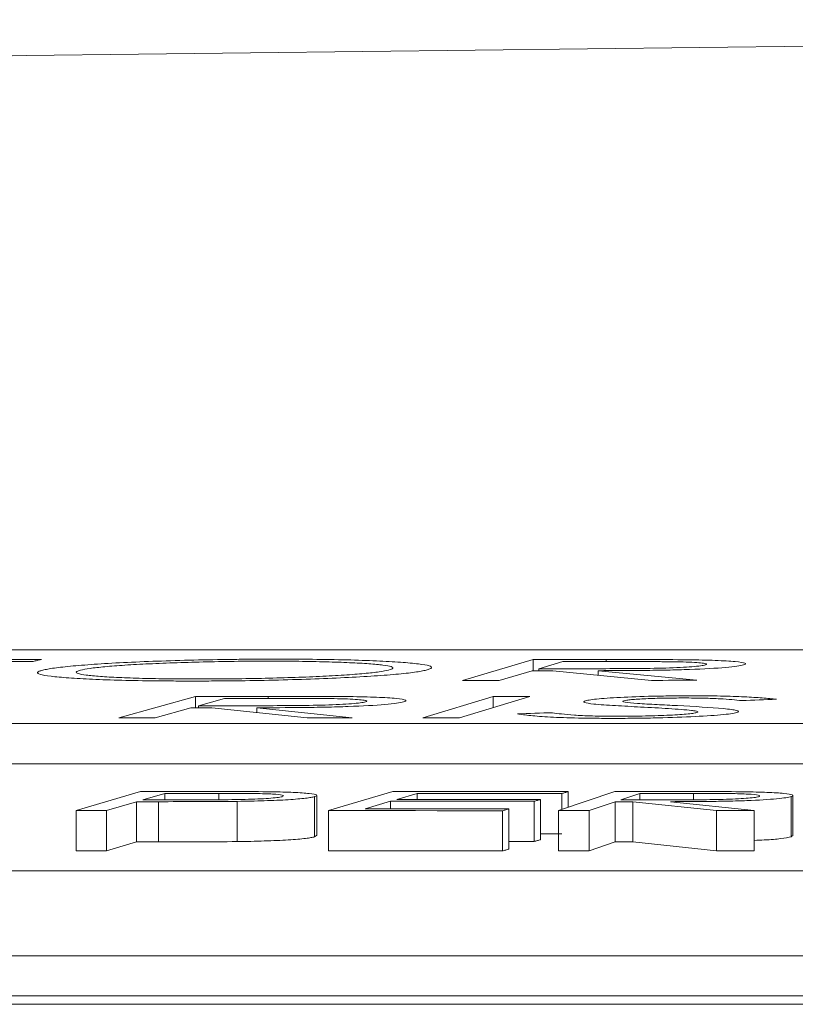
# Model space of a CAD drawing. Units: inches. Extents: x 49887 to 50937, y -1367 to -339.
# Drawn here: x 50266 to 50267, y -947 to -946 of the extents above; entities that cross this region are included whole.
import ezdxf

# ---------------------------------------------------------------- set-up
doc = ezdxf.new("R2010")
doc.units = ezdxf.units.IN
doc.header["$MEASUREMENT"] = 0

msp = doc.modelspace()

# ---------------------------------------------------------------- linework, layer by layer
at = {"color": 0, "linetype": 'Continuous', "lineweight": 0}
for p, q in [((50268.03968, -946.60403), (50262.6557, -946.60403)), ((50266.4344, -946.60894), (50266.39925, -946.61933)), ((50266.4344, -946.61446), (50266.4344, -946.60894)), ((50266.4492, -946.60993), (50266.43725, -946.61345)), ((50266.47074, -946.6099), (50266.47074, -946.6089)), ((50266.43383, -946.61446), (50266.41748, -946.61931)), ((50266.43725, -946.61445), (50266.43725, -946.61345)), ((50266.4934, -946.61924), (50266.44426, -946.61445)), ((50266.51598, -946.61922), (50266.46669, -946.61442)), ((50266.46669, -946.61663), (50266.46669, -946.61442)), ((50266.26615, -946.62723), (50266.22792, -946.6379)), ((50266.26615, -946.63291), (50266.26615, -946.62723)), ((50266.28058, -946.62826), (50266.26759, -946.63187)), ((50266.30236, -946.62824), (50266.30236, -946.62721)), ((50266.41453, -946.62723), (50266.37941, -946.6379)), ((50266.4328, -946.62721), (50266.39767, -946.63788)), ((50266.41453, -946.63274), (50266.41453, -946.62723)), ((50266.26387, -946.63291), (50266.24609, -946.63789)), ((50266.26759, -946.63291), (50266.26759, -946.63187)), ((50266.32175, -946.63786), (50266.27426, -946.6329)), ((50266.34425, -946.63785), (50266.29661, -946.63289)), ((50266.29661, -946.63523), (50266.29661, -946.63289)), ((50262.31608, -946.64081), (50267.98868, -946.64081)), ((50262.31608, -946.66085), (50267.98868, -946.66085)), ((50266.2387, -946.6746), (50266.20659, -946.68411)), ((50266.25082, -946.67552), (50266.23992, -946.67874)), ((50266.25082, -946.67875), (50266.25082, -946.67552)), ((50266.27777, -946.67872), (50266.27777, -946.67552)), ((50266.30966, -946.67713), (50266.30981, -946.67681)), ((50266.32544, -946.69718), (50266.32544, -946.67714)), ((50266.32651, -946.69657), (50266.32651, -946.67653)), ((50266.36444, -946.67461), (50266.33232, -946.68412)), ((50266.37652, -946.67555), (50266.36647, -946.67852)), ((50266.37652, -946.67852), (50266.37652, -946.67555)), ((50266.43802, -946.69861), (50266.43802, -946.67857)), ((50266.47501, -946.67464), (50266.447, -946.6841)), ((50266.4487, -946.68352), (50266.4487, -946.67561)), ((50266.45186, -946.68245), (50266.45186, -946.67468)), ((50266.4875, -946.67555), (50266.47799, -946.67876)), ((50266.4875, -946.67876), (50266.4875, -946.67555)), ((50266.51436, -946.67872), (50266.51436, -946.67554)), ((50266.5471, -946.67711), (50266.54713, -946.67682)), ((50266.56297, -946.69715), (50266.56297, -946.67711)), ((50266.56377, -946.69662), (50266.56377, -946.67659)), ((50266.23676, -946.67967), (50266.22183, -946.68411)), ((50266.23676, -946.69971), (50266.23676, -946.67967)), ((50266.24762, -946.69971), (50266.24762, -946.67967)), ((50266.28694, -946.69956), (50266.28694, -946.67953)), ((50266.36334, -946.67945), (50266.35073, -946.68319)), ((50266.36334, -946.6832), (50266.36334, -946.67945)), ((50266.42228, -946.70328), (50266.42228, -946.68325)), ((50266.43489, -946.69954), (50266.43489, -946.6795)), ((50266.47526, -946.67968), (50266.46224, -946.68409)), ((50266.47526, -946.69971), (50266.47526, -946.67968)), ((50266.52572, -946.68407), (50266.484, -946.67967)), ((50266.484, -946.69971), (50266.484, -946.67967)), ((50266.54459, -946.68407), (50266.50275, -946.67967)), ((50266.20659, -946.70415), (50266.20659, -946.68411)), ((50266.22183, -946.70415), (50266.22183, -946.68411)), ((50266.33232, -946.70416), (50266.33232, -946.68412)), ((50266.41912, -946.70422), (50266.41912, -946.68419)), ((50266.447, -946.70414), (50266.447, -946.6841)), ((50266.46224, -946.70413), (50266.46224, -946.68409)), ((50266.52572, -946.70411), (50266.52572, -946.68407)), ((50266.54459, -946.70411), (50266.54459, -946.68407)), ((50266.32642, -946.69657), (50266.32544, -946.69718)), ((50266.56346, -946.69662), (50266.56297, -946.69715)), ((50266.23676, -946.69971), (50266.22183, -946.70415)), ((50266.47526, -946.69971), (50266.46224, -946.70413)), ((50266.52572, -946.70411), (50266.484, -946.69971)), ((50266.80405, -946.71411), (50261.37695, -946.71411)), ((50261.02293, -946.75639), (50266.70236, -946.75639)), ((50261.02293, -946.77644), (50266.70236, -946.77644)), ((50254.29856, -946.7806), (50267.30537, -946.7806))]:
    msp.add_line(p, q, dxfattribs=at)
at = {"color": 0, "linetype": 'Continuous', "lineweight": 0, "flags": 128}
for points in [[(50266.09799, -946.60888), (50266.10941, -946.60888), (50266.12082, -946.60887), (50266.13224, -946.60886), (50266.14365, -946.60885), (50266.15507, -946.60885), (50266.16648, -946.60884), (50266.1779, -946.60884), (50266.18931, -946.60883)], [(50266.18517, -946.60986), (50266.17602, -946.60986), (50266.16687, -946.60986), (50266.15771, -946.60987), (50266.14856, -946.60987), (50266.13941, -946.60988), (50266.13025, -946.60988), (50266.1211, -946.60989), (50266.11195, -946.60989)], [(50266.18931, -946.60883), (50266.18879, -946.60896), (50266.18828, -946.60909), (50266.18776, -946.60922), (50266.18724, -946.60934), (50266.18672, -946.60947), (50266.18621, -946.6096), (50266.18569, -946.60973), (50266.18517, -946.60986)], [(50266.4344, -946.60894), (50266.43895, -946.60893), (50266.44349, -946.60892), (50266.44803, -946.60892), (50266.45257, -946.60891), (50266.45711, -946.60891), (50266.46166, -946.60891), (50266.4662, -946.6089), (50266.47074, -946.6089)], [(50266.48134, -946.60989), (50266.47732, -946.6099), (50266.4733, -946.6099), (50266.46929, -946.60991), (50266.46527, -946.60991), (50266.46125, -946.60991), (50266.45723, -946.60992), (50266.45321, -946.60992), (50266.4492, -946.60993)], [(50266.44426, -946.61445), (50266.44296, -946.61445), (50266.44165, -946.61445), (50266.44035, -946.61445), (50266.43905, -946.61445), (50266.43774, -946.61445), (50266.43644, -946.61445), (50266.43513, -946.61446), (50266.43383, -946.61446)], [(50266.43725, -946.61345), (50266.44117, -946.61344), (50266.44509, -946.61344), (50266.44901, -946.61344), (50266.45293, -946.61344), (50266.45684, -946.61343), (50266.46076, -946.61343), (50266.46468, -946.61343), (50266.4686, -946.61343)], [(50266.41748, -946.61931), (50266.4152, -946.61931), (50266.41292, -946.61931), (50266.41065, -946.61932), (50266.40837, -946.61932), (50266.40609, -946.61932), (50266.40381, -946.61932), (50266.40153, -946.61933), (50266.39925, -946.61933)], [(50266.51598, -946.61922), (50266.51316, -946.61923), (50266.51033, -946.61923), (50266.50751, -946.61923), (50266.50469, -946.61923), (50266.50187, -946.61923), (50266.49905, -946.61924), (50266.49622, -946.61924), (50266.4934, -946.61924)], [(50266.26615, -946.62723), (50266.27067, -946.62723), (50266.2752, -946.62722), (50266.27973, -946.62722), (50266.28425, -946.62722), (50266.28878, -946.62721), (50266.29331, -946.62721), (50266.29783, -946.62721), (50266.30236, -946.62721)], [(50266.31261, -946.62824), (50266.30861, -946.62824), (50266.3046, -946.62824), (50266.3006, -946.62824), (50266.29659, -946.62825), (50266.29259, -946.62825), (50266.28858, -946.62825), (50266.28458, -946.62825), (50266.28058, -946.62826)], [(50266.41453, -946.62723), (50266.41682, -946.62722), (50266.4191, -946.62722), (50266.42138, -946.62722), (50266.42366, -946.62722), (50266.42595, -946.62721), (50266.42823, -946.62721), (50266.43051, -946.62721), (50266.4328, -946.62721)], [(50266.55557, -946.62868), (50266.55342, -946.62876), (50266.55126, -946.62884), (50266.54911, -946.62893), (50266.54696, -946.62901), (50266.5448, -946.62909), (50266.54265, -946.62917), (50266.5405, -946.62925), (50266.53834, -946.62933)], [(50266.27426, -946.6329), (50266.27296, -946.6329), (50266.27166, -946.6329), (50266.27037, -946.6329), (50266.26907, -946.6329), (50266.26777, -946.63291), (50266.26647, -946.63291), (50266.26517, -946.63291), (50266.26387, -946.63291)], [(50266.26759, -946.63187), (50266.27149, -946.63187), (50266.2754, -946.63187), (50266.2793, -946.63187), (50266.28321, -946.63187), (50266.28711, -946.63187), (50266.29101, -946.63187), (50266.29492, -946.63187), (50266.29882, -946.63187)], [(50266.24609, -946.63789), (50266.24382, -946.63789), (50266.24155, -946.63789), (50266.23928, -946.63789), (50266.23701, -946.63789), (50266.23474, -946.6379), (50266.23247, -946.6379), (50266.2302, -946.6379), (50266.22792, -946.6379)], [(50266.34425, -946.63785), (50266.34144, -946.63785), (50266.33863, -946.63785), (50266.33582, -946.63785), (50266.333, -946.63785), (50266.33019, -946.63785), (50266.32738, -946.63785), (50266.32457, -946.63785), (50266.32175, -946.63786)], [(50266.39767, -946.63788), (50266.39539, -946.63788), (50266.39311, -946.63788), (50266.39082, -946.63789), (50266.38854, -946.63789), (50266.38626, -946.63789), (50266.38397, -946.63789), (50266.38169, -946.63789), (50266.37941, -946.6379)], [(50266.42655, -946.63591), (50266.42874, -946.63584), (50266.43092, -946.63577), (50266.4331, -946.6357), (50266.43528, -946.63563), (50266.43746, -946.63556), (50266.43964, -946.63549), (50266.44182, -946.63542), (50266.44401, -946.63536)], [(50266.2387, -946.6746), (50266.2425, -946.6746), (50266.24629, -946.6746), (50266.25009, -946.6746), (50266.25388, -946.6746), (50266.25768, -946.6746), (50266.26147, -946.6746), (50266.26527, -946.6746), (50266.26906, -946.6746)], [(50266.23992, -946.67874), (50266.24314, -946.67874), (50266.24636, -946.67875), (50266.24957, -946.67875), (50266.25279, -946.67875), (50266.256, -946.67875), (50266.25922, -946.67876), (50266.26244, -946.67876), (50266.26565, -946.67876)], [(50266.27777, -946.67552), (50266.2744, -946.67552), (50266.27103, -946.67552), (50266.26766, -946.67552), (50266.26429, -946.67552), (50266.26092, -946.67552), (50266.25755, -946.67552), (50266.25419, -946.67552), (50266.25082, -946.67552)], [(50266.36444, -946.67461), (50266.37536, -946.67461), (50266.38629, -946.67462), (50266.39722, -946.67463), (50266.40815, -946.67464), (50266.41907, -946.67465), (50266.43, -946.67466), (50266.44093, -946.67467), (50266.45186, -946.67468)], [(50266.36647, -946.67852), (50266.37541, -946.67852), (50266.38436, -946.67853), (50266.3933, -946.67853), (50266.40225, -946.67854), (50266.41119, -946.67855), (50266.42013, -946.67856), (50266.42908, -946.67856), (50266.43802, -946.67857)], [(50266.4487, -946.67561), (50266.43967, -946.6756), (50266.43065, -946.67559), (50266.42163, -946.67559), (50266.41261, -946.67558), (50266.40358, -946.67557), (50266.39456, -946.67556), (50266.38554, -946.67556), (50266.37652, -946.67555)], [(50266.43802, -946.67857), (50266.43763, -946.67869), (50266.43724, -946.67881), (50266.43685, -946.67892), (50266.43646, -946.67904), (50266.43607, -946.67915), (50266.43567, -946.67927), (50266.43528, -946.67939), (50266.43489, -946.6795)], [(50266.45186, -946.67468), (50266.45146, -946.67479), (50266.45107, -946.67491), (50266.45067, -946.67503), (50266.45028, -946.67514), (50266.44988, -946.67526), (50266.44949, -946.67538), (50266.44909, -946.67549), (50266.4487, -946.67561)], [(50266.47501, -946.67464), (50266.47881, -946.67463), (50266.48261, -946.67463), (50266.48641, -946.67463), (50266.49021, -946.67463), (50266.49401, -946.67463), (50266.49781, -946.67463), (50266.50161, -946.67462), (50266.50541, -946.67462)], [(50266.47799, -946.67876), (50266.48126, -946.67876), (50266.48454, -946.67876), (50266.48781, -946.67876), (50266.49109, -946.67876), (50266.49436, -946.67876), (50266.49764, -946.67876), (50266.50091, -946.67876), (50266.50419, -946.67876)], [(50266.51436, -946.67554), (50266.511, -946.67554), (50266.50764, -946.67554), (50266.50429, -946.67554), (50266.50093, -946.67554), (50266.49757, -946.67555), (50266.49422, -946.67555), (50266.49086, -946.67555), (50266.4875, -946.67555)], [(50266.24762, -946.67967), (50266.24627, -946.67967), (50266.24491, -946.67967), (50266.24355, -946.67967), (50266.24219, -946.67967), (50266.24084, -946.67967), (50266.23948, -946.67967), (50266.23812, -946.67967), (50266.23676, -946.67967)], [(50266.35073, -946.68319), (50266.35967, -946.68319), (50266.36861, -946.6832), (50266.37756, -946.68321), (50266.3865, -946.68321), (50266.39545, -946.68322), (50266.40439, -946.68323), (50266.41333, -946.68324), (50266.42228, -946.68325)], [(50266.43489, -946.6795), (50266.42595, -946.6795), (50266.417, -946.67949), (50266.40806, -946.67948), (50266.39912, -946.67947), (50266.39017, -946.67946), (50266.38123, -946.67946), (50266.37228, -946.67945), (50266.36334, -946.67945)], [(50266.42228, -946.68325), (50266.42188, -946.68336), (50266.42149, -946.68348), (50266.42109, -946.6836), (50266.4207, -946.68372), (50266.4203, -946.68383), (50266.41991, -946.68395), (50266.41951, -946.68407), (50266.41912, -946.68419)], [(50266.484, -946.67967), (50266.48291, -946.67967), (50266.48181, -946.67967), (50266.48072, -946.67967), (50266.47963, -946.67968), (50266.47854, -946.67968), (50266.47745, -946.67968), (50266.47636, -946.67968), (50266.47526, -946.67968)], [(50266.22183, -946.68411), (50266.21993, -946.68411), (50266.21802, -946.68411), (50266.21612, -946.68411), (50266.21421, -946.68411), (50266.21231, -946.68411), (50266.2104, -946.68411), (50266.2085, -946.68411), (50266.20659, -946.68411)], [(50266.41912, -946.68419), (50266.40827, -946.68418), (50266.39742, -946.68417), (50266.38657, -946.68416), (50266.37572, -946.68415), (50266.36487, -946.68414), (50266.35402, -946.68413), (50266.34317, -946.68413), (50266.33232, -946.68412)], [(50266.46224, -946.68409), (50266.46034, -946.68409), (50266.45843, -946.68409), (50266.45653, -946.68409), (50266.45462, -946.6841), (50266.45272, -946.6841), (50266.45081, -946.6841), (50266.44891, -946.6841), (50266.447, -946.6841)], [(50266.54459, -946.68407), (50266.54224, -946.68407), (50266.53988, -946.68407), (50266.53752, -946.68407), (50266.53516, -946.68407), (50266.5328, -946.68407), (50266.53044, -946.68407), (50266.52808, -946.68407), (50266.52572, -946.68407)], [(50266.43802, -946.69861), (50266.43763, -946.69873), (50266.43724, -946.69884), (50266.43685, -946.69896), (50266.43646, -946.69908), (50266.43607, -946.69919), (50266.43567, -946.69931), (50266.43528, -946.69942), (50266.43489, -946.69954)], [(50266.4487, -946.69565), (50266.43967, -946.69564), (50266.43802, -946.69564)], [(50266.24762, -946.69971), (50266.24627, -946.69971), (50266.24491, -946.69971), (50266.24355, -946.69971), (50266.24219, -946.69971), (50266.24084, -946.69971), (50266.23948, -946.69971), (50266.23812, -946.69971), (50266.23676, -946.69971)], [(50266.42228, -946.70328), (50266.42188, -946.7034), (50266.42149, -946.70352), (50266.42109, -946.70364), (50266.4207, -946.70375), (50266.4203, -946.70387), (50266.41991, -946.70399), (50266.41951, -946.70411), (50266.41912, -946.70422)], [(50266.43489, -946.69954), (50266.42595, -946.69953), (50266.42228, -946.69953)], [(50266.484, -946.69971), (50266.48291, -946.69971), (50266.48181, -946.69971), (50266.48072, -946.69971), (50266.47963, -946.69971), (50266.47854, -946.69971), (50266.47745, -946.69971), (50266.47636, -946.69971), (50266.47526, -946.69971)], [(50266.22183, -946.70415), (50266.21993, -946.70415), (50266.21802, -946.70415), (50266.21612, -946.70415), (50266.21421, -946.70415), (50266.21231, -946.70415), (50266.2104, -946.70415), (50266.2085, -946.70415), (50266.20659, -946.70415)], [(50266.41912, -946.70422), (50266.40827, -946.70421), (50266.39742, -946.7042), (50266.38657, -946.7042), (50266.37572, -946.70419), (50266.36487, -946.70418), (50266.35402, -946.70417), (50266.34317, -946.70416), (50266.33232, -946.70416)], [(50266.46224, -946.70413), (50266.46034, -946.70413), (50266.45843, -946.70413), (50266.45653, -946.70413), (50266.45462, -946.70413), (50266.45272, -946.70413), (50266.45081, -946.70413), (50266.44891, -946.70414), (50266.447, -946.70414)], [(50266.54459, -946.70411), (50266.54224, -946.70411), (50266.53988, -946.70411), (50266.53752, -946.70411), (50266.53516, -946.70411), (50266.5328, -946.70411), (50266.53044, -946.70411), (50266.52808, -946.70411), (50266.52572, -946.70411)]]:
    msp.add_lwpolyline(points, dxfattribs=at)
at = {"color": 0, "linetype": 'Continuous', "lineweight": 0}
msp.add_arc((50268.991, -1166.6174), 220.32723, 89.3337494, 93.0585543, dxfattribs=at)
for points, knots in [([(50266.18999, -946.61418), (50266.19074, -946.614), (50266.19151, -946.61382), (50266.19348, -946.61346), (50266.1946, -946.61329), (50266.19836, -946.61277), (50266.20144, -946.61242), (50266.20875, -946.61175), (50266.21284, -946.61144), (50266.22188, -946.61084), (50266.22691, -946.61055), (50266.23762, -946.61004), (50266.24324, -946.60981), (50266.25512, -946.60941), (50266.26138, -946.60923), (50266.27393, -946.60895), (50266.28028, -946.60885), (50266.28994, -946.60874), (50266.29317, -946.60872), (50266.29956, -946.60868), (50266.30273, -946.60868), (50266.30589, -946.60867)], [0, 0, 0, 0, 0.0625, 0.0625, 0.125, 0.125, 0.25, 0.25, 0.375, 0.375, 0.5, 0.5, 0.625, 0.625, 0.75, 0.75, 0.875, 0.875, 0.9375, 0.9375, 1, 1, 1, 1]), ([(50266.30275, -946.60968), (50266.30019, -946.60968), (50266.29763, -946.60969), (50266.29249, -946.60972), (50266.28991, -946.60974), (50266.28217, -946.60983), (50266.27692, -946.60992), (50266.2667, -946.61015), (50266.26175, -946.61029), (50266.25209, -946.61062), (50266.24741, -946.61081), (50266.23871, -946.61122), (50266.23469, -946.61144), (50266.22728, -946.61193), (50266.22391, -946.61219), (50266.21809, -946.61273), (50266.21559, -946.61301), (50266.21156, -946.61359), (50266.21008, -946.61388), (50266.20884, -946.61417)], [0, 0, 0, 0, 0.0625, 0.0625, 0.125, 0.125, 0.25, 0.25, 0.375, 0.375, 0.5, 0.5, 0.625, 0.625, 0.75, 0.75, 0.875, 0.875, 1, 1, 1, 1]), ([(50266.36235, -946.61412), (50266.36289, -946.61397), (50266.3634, -946.61383), (50266.36407, -946.61354), (50266.36432, -946.6134), (50266.36468, -946.61297), (50266.36438, -946.61269), (50266.3627, -946.61215), (50266.36136, -946.61189), (50266.35767, -946.61141), (50266.35532, -946.61118), (50266.34968, -946.61078), (50266.34647, -946.6106), (50266.33924, -946.61028), (50266.3353, -946.61014), (50266.32688, -946.60991), (50266.32241, -946.60983), (50266.31522, -946.60974), (50266.31279, -946.60972), (50266.30783, -946.60969), (50266.30529, -946.60968), (50266.30275, -946.60968)], [0, 0, 0, 0, 0.0625, 0.0625, 0.125, 0.125, 0.25, 0.25, 0.375, 0.375, 0.5, 0.5, 0.625, 0.625, 0.75, 0.75, 0.875, 0.875, 0.9375, 0.9375, 1, 1, 1, 1]), ([(50266.30589, -946.60867), (50266.30904, -946.60868), (50266.31219, -946.60868), (50266.31837, -946.60871), (50266.3214, -946.60873), (50266.33031, -946.60882), (50266.33606, -946.60892), (50266.34687, -946.60918), (50266.35178, -946.60935), (50266.3607, -946.60974), (50266.36474, -946.60997), (50266.37178, -946.61048), (50266.3748, -946.61075), (50266.37962, -946.61135), (50266.38141, -946.61167), (50266.38355, -946.61234), (50266.38392, -946.61268), (50266.38355, -946.61322), (50266.38327, -946.6134), (50266.38235, -946.61376), (50266.38172, -946.61394), (50266.38109, -946.61413)], [0, 0, 0, 0, 0.0625, 0.0625, 0.125, 0.125, 0.25, 0.25, 0.375, 0.375, 0.5, 0.5, 0.625, 0.625, 0.75, 0.75, 0.875, 0.875, 0.9375, 0.9375, 1, 1, 1, 1]), ([(50266.47074, -946.6089), (50266.47762, -946.60889), (50266.4845, -946.60889), (50266.49816, -946.60891), (50266.50493, -946.60893), (50266.51144, -946.609)], [0, 0, 0, 0, 0.5, 0.5, 1, 1, 1, 1]), ([(50266.52021, -946.61159), (50266.52061, -946.61145), (50266.52093, -946.6113), (50266.52062, -946.61102), (50266.52007, -946.61088), (50266.51762, -946.6105), (50266.51471, -946.61029), (50266.50869, -946.61008), (50266.50643, -946.61002), (50266.50167, -946.60996), (50266.4992, -946.60994), (50266.49164, -946.6099), (50266.4865, -946.60989), (50266.48134, -946.60989)], [0, 0, 0, 0, 0.125, 0.125, 0.25, 0.25, 0.5, 0.5, 0.625, 0.625, 0.75, 0.75, 1, 1, 1, 1]), ([(50266.51144, -946.609), (50266.51392, -946.60903), (50266.51635, -946.60907), (50266.52088, -946.60918), (50266.52306, -946.60924), (50266.52913, -946.60947), (50266.53246, -946.60967), (50266.53759, -946.61013), (50266.53921, -946.6104), (50266.54024, -946.61083), (50266.5403, -946.61098), (50266.54006, -946.61128), (50266.53966, -946.61143), (50266.53919, -946.61158)], [0, 0, 0, 0, 0.125, 0.125, 0.25, 0.25, 0.5, 0.5, 0.75, 0.75, 0.875, 0.875, 1, 1, 1, 1]), ([(50266.2645, -946.61959), (50266.26139, -946.61959), (50266.25827, -946.61958), (50266.25217, -946.61955), (50266.24919, -946.61953), (50266.2404, -946.61944), (50266.2347, -946.61934), (50266.2241, -946.61907), (50266.21924, -946.61891), (50266.21047, -946.61851), (50266.20647, -946.61828), (50266.19951, -946.61778), (50266.19655, -946.61751), (50266.19172, -946.61692), (50266.18991, -946.6166), (50266.18769, -946.61595), (50266.18725, -946.61561), (50266.18757, -946.61508), (50266.18783, -946.6149), (50266.18873, -946.61454), (50266.18936, -946.61436), (50266.18999, -946.61418)], [0, 0, 0, 0, 0.0625, 0.0625, 0.125, 0.125, 0.25, 0.25, 0.375, 0.375, 0.5, 0.5, 0.625, 0.625, 0.75, 0.75, 0.875, 0.875, 0.9375, 0.9375, 1, 1, 1, 1]), ([(50266.20884, -946.61417), (50266.20784, -946.61446), (50266.20696, -946.61475), (50266.20654, -946.61531), (50266.20686, -946.61559), (50266.2085, -946.61613), (50266.20985, -946.61638), (50266.21358, -946.61685), (50266.21595, -946.61708), (50266.22145, -946.61749), (50266.22456, -946.61767), (50266.23155, -946.618), (50266.2355, -946.61814), (50266.24386, -946.61836), (50266.24832, -946.61844), (50266.25544, -946.61852), (50266.25788, -946.61854), (50266.26282, -946.61857), (50266.26534, -946.61857), (50266.26785, -946.61857)], [0, 0, 0, 0, 0.125, 0.125, 0.25, 0.25, 0.375, 0.375, 0.5, 0.5, 0.625, 0.625, 0.75, 0.75, 0.875, 0.875, 0.9375, 0.9375, 1, 1, 1, 1]), ([(50266.38109, -946.61413), (50266.3803, -946.61431), (50266.37951, -946.61449), (50266.37762, -946.61484), (50266.37652, -946.61502), (50266.37276, -946.61555), (50266.36965, -946.61589), (50266.36233, -946.61656), (50266.35812, -946.61687), (50266.34886, -946.61746), (50266.34372, -946.61774), (50266.33287, -946.61825), (50266.3272, -946.61848), (50266.31524, -946.61889), (50266.30899, -946.61906), (50266.29645, -946.61933), (50266.29009, -946.61943), (50266.28044, -946.61953), (50266.27721, -946.61955), (50266.27083, -946.61958), (50266.26767, -946.61958), (50266.2645, -946.61959)], [0, 0, 0, 0, 0.0625, 0.0625, 0.125, 0.125, 0.25, 0.25, 0.375, 0.375, 0.5, 0.5, 0.625, 0.625, 0.75, 0.75, 0.875, 0.875, 0.9375, 0.9375, 1, 1, 1, 1]), ([(50266.26785, -946.61857), (50266.27042, -946.61857), (50266.273, -946.61857), (50266.27815, -946.61854), (50266.28074, -946.61852), (50266.28852, -946.61844), (50266.29378, -946.61835), (50266.30411, -946.61813), (50266.30911, -946.618), (50266.31881, -946.61768), (50266.32355, -946.61749), (50266.33235, -946.61708), (50266.33642, -946.61685), (50266.34386, -946.61636), (50266.34724, -946.6161), (50266.35309, -946.61556), (50266.35557, -946.61528), (50266.35963, -946.6147), (50266.36111, -946.61441), (50266.36235, -946.61412)], [0, 0, 0, 0, 0.0625, 0.0625, 0.125, 0.125, 0.25, 0.25, 0.375, 0.375, 0.5, 0.5, 0.625, 0.625, 0.75, 0.75, 0.875, 0.875, 1, 1, 1, 1]), ([(50266.53919, -946.61158), (50266.53835, -946.6118), (50266.53742, -946.61201), (50266.53443, -946.61243), (50266.53253, -946.61264), (50266.52564, -946.61322), (50266.51941, -946.61356), (50266.50874, -946.61394), (50266.50499, -946.61404), (50266.49738, -946.6142), (50266.49347, -946.61425), (50266.48192, -946.61438), (50266.47429, -946.61441), (50266.46669, -946.61442)], [0, 0, 0, 0, 0.125, 0.125, 0.25, 0.25, 0.5, 0.5, 0.625, 0.625, 0.75, 0.75, 1, 1, 1, 1]), ([(50266.4686, -946.61343), (50266.47388, -946.61342), (50266.47919, -946.61341), (50266.48992, -946.61332), (50266.49541, -946.61325), (50266.50555, -946.61295), (50266.51008, -946.61272), (50266.5152, -946.61233), (50266.51665, -946.61218), (50266.51889, -946.61189), (50266.51959, -946.61174), (50266.52021, -946.61159)], [0, 0, 0, 0, 0.25, 0.25, 0.5, 0.5, 0.75, 0.75, 0.875, 0.875, 1, 1, 1, 1]), ([(50266.36973, -946.63), (50266.36883, -946.63022), (50266.36783, -946.63044), (50266.36473, -946.63087), (50266.36277, -946.63109), (50266.35572, -946.63168), (50266.34941, -946.63203), (50266.33866, -946.63241), (50266.3349, -946.63251), (50266.32727, -946.63267), (50266.32335, -946.63273), (50266.3118, -946.63285), (50266.3042, -946.63288), (50266.29661, -946.63289)], [0, 0, 0, 0, 0.125, 0.125, 0.25, 0.25, 0.5, 0.5, 0.625, 0.625, 0.75, 0.75, 1, 1, 1, 1]), ([(50266.29882, -946.63187), (50266.30409, -946.63186), (50266.30938, -946.63185), (50266.3201, -946.63177), (50266.32559, -946.6317), (50266.33579, -946.63139), (50266.34037, -946.63116), (50266.34559, -946.63076), (50266.34708, -946.63061), (50266.34941, -946.63031), (50266.35015, -946.63016), (50266.35082, -946.63)], [0, 0, 0, 0, 0.25, 0.25, 0.5, 0.5, 0.75, 0.75, 0.875, 0.875, 1, 1, 1, 1]), ([(50266.30236, -946.62721), (50266.30922, -946.62721), (50266.31607, -946.62721), (50266.32968, -946.62723), (50266.33641, -946.62726), (50266.34288, -946.62733)], [0, 0, 0, 0, 0.5, 0.5, 1, 1, 1, 1]), ([(50266.35082, -946.63), (50266.35126, -946.62985), (50266.35162, -946.6297), (50266.3514, -946.62942), (50266.35089, -946.62927), (50266.34857, -946.62888), (50266.34573, -946.62866), (50266.33981, -946.62844), (50266.33757, -946.62838), (50266.33285, -946.62831), (50266.33039, -946.62829), (50266.32288, -946.62824), (50266.31775, -946.62824), (50266.31261, -946.62824)], [0, 0, 0, 0, 0.125, 0.125, 0.25, 0.25, 0.5, 0.5, 0.625, 0.625, 0.75, 0.75, 1, 1, 1, 1]), ([(50266.34288, -946.62733), (50266.34534, -946.62737), (50266.34774, -946.62741), (50266.35223, -946.62752), (50266.35438, -946.62759), (50266.36036, -946.62783), (50266.36361, -946.62803), (50266.36859, -946.62851), (50266.37011, -946.62879), (50266.37101, -946.62923), (50266.37102, -946.62938), (50266.37069, -946.62969), (50266.37025, -946.62985), (50266.36973, -946.63)], [0, 0, 0, 0, 0.125, 0.125, 0.25, 0.25, 0.5, 0.5, 0.75, 0.75, 0.875, 0.875, 1, 1, 1, 1]), ([(50266.46455, -946.63106), (50266.46242, -946.63082), (50266.46073, -946.63057), (50266.45975, -946.63015), (50266.45956, -946.63001), (50266.45971, -946.62972), (50266.4601, -946.62957), (50266.46054, -946.62943)], [0, 0, 0, 0, 0.5, 0.5, 0.75, 0.75, 1, 1, 1, 1]), ([(50266.46054, -946.62943), (50266.46123, -946.62926), (50266.46197, -946.62909), (50266.46418, -946.62877), (50266.46556, -946.6286), (50266.46885, -946.62829), (50266.47073, -946.62815), (50266.47489, -946.62787), (50266.47722, -946.62774), (50266.48469, -946.6274), (50266.49033, -946.62722), (50266.49898, -946.62705), (50266.50191, -946.627), (50266.50781, -946.62694), (50266.51072, -946.62693), (50266.51362, -946.62693)], [0, 0, 0, 0, 0.125, 0.125, 0.25, 0.25, 0.375, 0.375, 0.5, 0.5, 0.75, 0.75, 0.875, 0.875, 1, 1, 1, 1]), ([(50266.47957, -946.62938), (50266.47918, -946.62952), (50266.47892, -946.62965), (50266.47915, -946.6299), (50266.47952, -946.63003), (50266.48146, -946.63038), (50266.48386, -946.63058), (50266.48635, -946.63077)], [0, 0, 0, 0, 0.25, 0.25, 0.5, 0.5, 1, 1, 1, 1]), ([(50266.50944, -946.62803), (50266.50783, -946.62803), (50266.50622, -946.62803), (50266.503, -946.62806), (50266.50139, -946.62808), (50266.49655, -946.62817), (50266.49341, -946.62826), (50266.48777, -946.62852), (50266.48526, -946.62867), (50266.4824, -946.62892), (50266.48162, -946.62901), (50266.4804, -946.62919), (50266.47998, -946.62929), (50266.47957, -946.62938)], [0, 0, 0, 0, 0.125, 0.125, 0.25, 0.25, 0.5, 0.5, 0.75, 0.75, 0.875, 0.875, 1, 1, 1, 1]), ([(50266.53834, -946.62933), (50266.53679, -946.62917), (50266.53515, -946.62901), (50266.5316, -946.6287), (50266.52966, -946.62856), (50266.52509, -946.6283), (50266.52242, -946.6282), (50266.51781, -946.62809), (50266.51621, -946.62807), (50266.5129, -946.62803), (50266.51117, -946.62803), (50266.50944, -946.62803)], [0, 0, 0, 0, 0.25, 0.25, 0.5, 0.5, 0.75, 0.75, 0.875, 0.875, 1, 1, 1, 1]), ([(50266.51362, -946.62693), (50266.51607, -946.62693), (50266.51852, -946.62694), (50266.52322, -946.62698), (50266.52549, -946.62701), (50266.53209, -946.62714), (50266.53617, -946.62727), (50266.54299, -946.6276), (50266.54592, -946.6278), (50266.55117, -946.62822), (50266.55342, -946.62845), (50266.55557, -946.62868)], [0, 0, 0, 0, 0.125, 0.125, 0.25, 0.25, 0.5, 0.5, 0.75, 0.75, 1, 1, 1, 1]), ([(50266.48793, -946.63252), (50266.48366, -946.6323), (50266.47945, -946.63207), (50266.47141, -946.6316), (50266.46745, -946.63135), (50266.46455, -946.63106)], [0, 0, 0, 0, 0.5, 0.5, 1, 1, 1, 1]), ([(50266.48635, -946.63077), (50266.48781, -946.63087), (50266.48945, -946.63096), (50266.49275, -946.63114), (50266.49442, -946.63123), (50266.49945, -946.63149), (50266.50285, -946.63166), (50266.50623, -946.63184)], [0, 0, 0, 0, 0.25, 0.25, 0.5, 0.5, 1, 1, 1, 1]), ([(50266.51333, -946.63425), (50266.51181, -946.63408), (50266.51007, -946.63391), (50266.50617, -946.63361), (50266.50407, -946.63346), (50266.49753, -946.63304), (50266.49275, -946.63278), (50266.48793, -946.63252)], [0, 0, 0, 0, 0.25, 0.25, 0.5, 0.5, 1, 1, 1, 1]), ([(50266.50623, -946.63184), (50266.51471, -946.63228), (50266.52294, -946.63274), (50266.53212, -946.63358), (50266.53436, -946.63389), (50266.53628, -946.6344), (50266.53661, -946.63457), (50266.5367, -946.63493), (50266.53631, -946.63511), (50266.53576, -946.63529)], [0, 0, 0, 0, 0.5, 0.5, 0.75, 0.75, 0.875, 0.875, 1, 1, 1, 1]), ([(50266.51589, -946.63531), (50266.51616, -946.63521), (50266.51642, -946.63512), (50266.51652, -946.63493), (50266.51637, -946.63484), (50266.5159, -946.63466), (50266.51556, -946.63457), (50266.51458, -946.63441), (50266.51395, -946.63433), (50266.51333, -946.63425)], [0, 0, 0, 0, 0.25, 0.25, 0.5, 0.5, 0.75, 0.75, 1, 1, 1, 1]), ([(50266.47393, -946.63818), (50266.47095, -946.63818), (50266.468, -946.63817), (50266.46233, -946.63812), (50266.4596, -946.63808), (50266.45163, -946.63791), (50266.44695, -946.63775), (50266.43897, -946.63732), (50266.43579, -946.63706), (50266.43051, -946.63651), (50266.42841, -946.63621), (50266.42655, -946.63591)], [0, 0, 0, 0, 0.125, 0.125, 0.25, 0.25, 0.5, 0.5, 0.75, 0.75, 1, 1, 1, 1]), ([(50266.44401, -946.63536), (50266.44537, -946.63557), (50266.44675, -946.63579), (50266.4503, -946.6362), (50266.4524, -946.63638), (50266.45741, -946.63672), (50266.46044, -946.63687), (50266.46567, -946.63703), (50266.46758, -946.63707), (50266.47157, -946.63712), (50266.47368, -946.63713), (50266.47579, -946.63714)], [0, 0, 0, 0, 0.25, 0.25, 0.5, 0.5, 0.75, 0.75, 0.875, 0.875, 1, 1, 1, 1]), ([(50266.53576, -946.63529), (50266.53501, -946.63549), (50266.5341, -946.63568), (50266.53146, -946.63606), (50266.52975, -946.63624), (50266.52385, -946.63678), (50266.51865, -946.63709), (50266.5072, -946.63762), (50266.50075, -946.63784), (50266.49084, -946.63805), (50266.48745, -946.6381), (50266.48064, -946.63817), (50266.47728, -946.63818), (50266.47393, -946.63818)], [0, 0, 0, 0, 0.125, 0.125, 0.25, 0.25, 0.5, 0.5, 0.75, 0.75, 0.875, 0.875, 1, 1, 1, 1]), ([(50266.47579, -946.63714), (50266.47794, -946.63713), (50266.48009, -946.63713), (50266.48441, -946.63708), (50266.48658, -946.63705), (50266.49308, -946.63692), (50266.4972, -946.6368), (50266.50481, -946.63647), (50266.50807, -946.63627), (50266.51195, -946.63593), (50266.51304, -946.63581), (50266.51479, -946.63556), (50266.51537, -946.63544), (50266.51589, -946.63531)], [0, 0, 0, 0, 0.125, 0.125, 0.25, 0.25, 0.5, 0.5, 0.75, 0.75, 0.875, 0.875, 1, 1, 1, 1]), ([(50266.26565, -946.67876), (50266.27009, -946.67876), (50266.27453, -946.67876), (50266.28357, -946.67869), (50266.28818, -946.67863), (50266.29685, -946.67837), (50266.30072, -946.67817), (50266.30522, -946.67781), (50266.30647, -946.67768), (50266.30847, -946.67741), (50266.30911, -946.67727), (50266.30966, -946.67713)], [0, 0, 0, 0, 0.25, 0.25, 0.5, 0.5, 0.75, 0.75, 0.875, 0.875, 1, 1, 1, 1]), ([(50266.26906, -946.6746), (50266.27496, -946.6746), (50266.28085, -946.67461), (50266.29253, -946.67464), (50266.29832, -946.67467), (50266.30384, -946.67475)], [0, 0, 0, 0, 0.5, 0.5, 1, 1, 1, 1]), ([(50266.30992, -946.67656), (50266.30932, -946.67636), (50266.30808, -946.67617), (50266.30416, -946.67585), (50266.30147, -946.67573), (50266.29522, -946.6756), (50266.29176, -946.67557), (50266.28482, -946.67553), (50266.28131, -946.67552), (50266.27777, -946.67552)], [0, 0, 0, 0, 0.25, 0.25, 0.5, 0.5, 0.75, 0.75, 1, 1, 1, 1]), ([(50266.32544, -946.67714), (50266.32493, -946.67728), (50266.32438, -946.67742), (50266.32288, -946.67769), (50266.322, -946.67782), (50266.31879, -946.67822), (50266.31583, -946.67847), (50266.3088, -946.6789), (50266.30474, -946.67908), (50266.29823, -946.67929), (50266.296, -946.67935), (50266.2915, -946.67945), (50266.28922, -946.67949), (50266.28694, -946.67953)], [0, 0, 0, 0, 0.125, 0.125, 0.25, 0.25, 0.5, 0.5, 0.75, 0.75, 0.875, 0.875, 1, 1, 1, 1]), ([(50266.30384, -946.67475), (50266.30584, -946.67478), (50266.30782, -946.67482), (50266.31149, -946.67493), (50266.31322, -946.67499), (50266.31808, -946.67521), (50266.32072, -946.67539), (50266.32478, -946.67582), (50266.32598, -946.67607), (50266.32656, -946.67646), (50266.32655, -946.6766), (50266.32624, -946.67687), (50266.32587, -946.677), (50266.32544, -946.67714)], [0, 0, 0, 0, 0.125, 0.125, 0.25, 0.25, 0.5, 0.5, 0.75, 0.75, 0.875, 0.875, 1, 1, 1, 1]), ([(50266.56297, -946.67711), (50266.56228, -946.67731), (50266.56154, -946.6775), (50266.55913, -946.67788), (50266.55755, -946.67807), (50266.55186, -946.6786), (50266.54674, -946.67891), (50266.53789, -946.67925), (50266.53476, -946.67934), (50266.52842, -946.67948), (50266.52517, -946.67953), (50266.5155, -946.67964), (50266.50912, -946.67966), (50266.50275, -946.67967)], [0, 0, 0, 0, 0.125, 0.125, 0.25, 0.25, 0.5, 0.5, 0.625, 0.625, 0.75, 0.75, 1, 1, 1, 1]), ([(50266.50419, -946.67876), (50266.50859, -946.67876), (50266.51301, -946.67875), (50266.52194, -946.67868), (50266.52636, -946.67862), (50266.53279, -946.67841), (50266.5348, -946.67833), (50266.53849, -946.67814), (50266.54013, -946.67802), (50266.54299, -946.67779), (50266.54418, -946.67765), (50266.54603, -946.67739), (50266.54661, -946.67725), (50266.5471, -946.67711)], [0, 0, 0, 0, 0.25, 0.25, 0.5, 0.5, 0.625, 0.625, 0.75, 0.75, 0.875, 0.875, 1, 1, 1, 1]), ([(50266.50541, -946.67462), (50266.51116, -946.67462), (50266.51692, -946.67462), (50266.52834, -946.67465), (50266.53401, -946.67467), (50266.53946, -946.67474)], [0, 0, 0, 0, 0.5, 0.5, 1, 1, 1, 1]), ([(50266.54716, -946.67656), (50266.54649, -946.67636), (50266.54512, -946.67617), (50266.541, -946.67586), (50266.53824, -946.67574), (50266.53193, -946.67561), (50266.52842, -946.67558), (50266.52146, -946.67554), (50266.51791, -946.67554), (50266.51436, -946.67554)], [0, 0, 0, 0, 0.25, 0.25, 0.5, 0.5, 0.75, 0.75, 1, 1, 1, 1]), ([(50266.53946, -946.67474), (50266.54153, -946.67478), (50266.54356, -946.67481), (50266.54738, -946.67491), (50266.54919, -946.67497), (50266.5543, -946.67519), (50266.55713, -946.67536), (50266.56144, -946.67579), (50266.56287, -946.67604), (50266.56405, -946.67656), (50266.56368, -946.67684), (50266.56297, -946.67711)], [0, 0, 0, 0, 0.125, 0.125, 0.25, 0.25, 0.5, 0.5, 0.75, 0.75, 1, 1, 1, 1]), ([(50266.28694, -946.67953), (50266.2803, -946.67961), (50266.27371, -946.67963), (50266.26062, -946.67967), (50266.25411, -946.67967), (50266.24762, -946.67967)], [0, 0, 0, 0, 0.5, 0.5, 1, 1, 1, 1]), ([(50266.32544, -946.69718), (50266.32493, -946.69732), (50266.32438, -946.69745), (50266.32288, -946.69772), (50266.322, -946.69786), (50266.31879, -946.69825), (50266.31583, -946.69851), (50266.3088, -946.69894), (50266.30474, -946.69912), (50266.29823, -946.69933), (50266.296, -946.69939), (50266.2915, -946.69949), (50266.28922, -946.69953), (50266.28694, -946.69956)], [0, 0, 0, 0, 0.125, 0.125, 0.25, 0.25, 0.5, 0.5, 0.75, 0.75, 0.875, 0.875, 1, 1, 1, 1]), ([(50266.56297, -946.69715), (50266.56154, -946.69747), (50266.55896, -946.69804), (50266.5517, -946.69868), (50266.54627, -946.69891), (50266.54459, -946.69898)], [0, 0, 0, 0, 0.461356, 0.834292, 1, 1, 1, 1]), ([(50266.28694, -946.69956), (50266.2803, -946.69965), (50266.27371, -946.69967), (50266.26062, -946.69971), (50266.25411, -946.69971), (50266.24762, -946.69971)], [0, 0, 0, 0, 0.5, 0.5, 1, 1, 1, 1])]:
    msp.add_open_spline(points, degree=3, knots=knots, dxfattribs=at)

doc.saveas('drawing.dxf')
